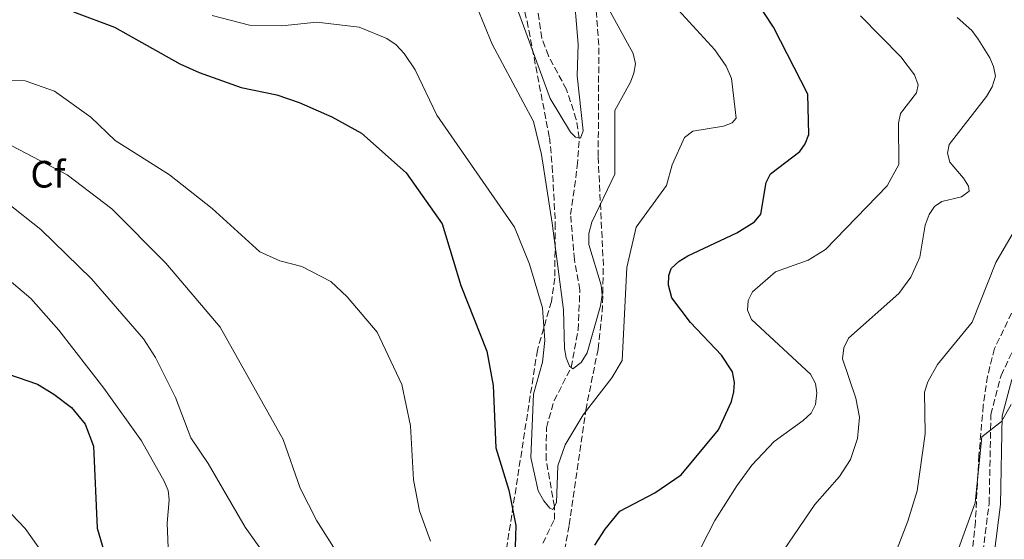
# Model space of a CAD drawing. Units: metres. Extents: x 655828 to 659251, y 4702415 to 4704768.
# Drawn here: x 657035 to 657294, y 4703815 to 4703952 of the extents above; entities that cross this region are included whole.
import ezdxf
from ezdxf.enums import TextEntityAlignment as Align

# ---------------------------------------------------------------- set-up
doc = ezdxf.new("R2010")
doc.units = ezdxf.units.M
doc.header["$MEASUREMENT"] = 0
doc.linetypes.add('DGN Style 3', pattern=[2.435890702152634, 1.739921930109024, -0.6959687720436097])
for name, color, linetype, lineweight in [('Barranco lineal', 142, 'DGN Style 3', 13), ('Camino', 7, 'DGN Style 3', 0), ('Curva de nivel directora', 30, 'Continuous', 30), ('Curva de nivel intermedia', 30, 'Continuous', 0), ('Etiqueta de zona arbolada', 92, 'Continuous', 0), ('Margen derecho', 7, 'Continuous', 0), ('Zona arbolada', 92, 'DGN Style 3', 0)]:
    doc.layers.add(name, color=color, linetype=linetype, lineweight=lineweight)
doc.styles.add('Style-Arial', font='arial.ttf')

msp = doc.modelspace()

# ---------------------------------------------------------------- linework, layer by layer
at = {"layer": 'Barranco lineal', "color": 142, "linetype": 'DGN Style 3', "lineweight": 13}
msp.add_polyline3d([(657172.5599999997, 4703814.230000001, 720.8999999999943), (657175.5800000001, 4703820.529999999, 720.2200000000012), (657175.5700000003, 4703823.91, 720), (657173.3899999997, 4703836.189999999, 718.7899999999936), (657173.4900000002, 4703844.609999999, 716.5899999999965), (657175.4900000002, 4703851.730000001, 715.9400000000023), (657179.9900000002, 4703860.439999999, 715), (657181.79, 4703870.279999999, 714.6399999999995), (657182.2699999996, 4703880.76, 714.1499999999943), (657180.8300000001, 4703888.779999999, 713.3099999999977), (657179.8399999999, 4703900.600000001, 712.7100000000065), (657181.5899999999, 4703913.310000001, 711.3600000000006), (657182.0999999996, 4703920.67, 710.0099999999949), (657181.3300000001, 4703925.619999999, 709.429999999993), (657178.7400000002, 4703933.480000001, 708.6300000000047), (657173.9800000006, 4703942.34, 707.7299999999959), (657172.25, 4703946.939999999, 707.2700000000042), (657170, 4703963.130000001, 705.429999999993)], dxfattribs=at)
at = {"layer": 'Camino', "color": 7, "linetype": 'DGN Style 3', "lineweight": 0}
msp.add_polyline3d([(657220.5500000005, 4703635.040000002, 751.7899999999937), (657225.109999998, 4703663.850000001, 750.3999999999943), (657229.7899999984, 4703687.730000001, 749.9400000000023), (657234.5100000014, 4703708.960000002, 749.6399999999995), (657239.9600000008, 4703726.330000001, 748.9100000000036), (657245.7899999979, 4703740.58, 748.600000000006), (657252.1200000001, 4703751.390000002, 748.1600000000034), (657255.4599999995, 4703754.930000001, 748.3500000000058), (657275.8299999987, 4703770.070000002, 748.0800000000019), (657279.7699999993, 4703774.040000001, 747.8999999999944), (657282.1000000006, 4703778.090000001, 747.729999999996), (657284.8399999987, 4703785.34, 747.4400000000023), (657289.8599999989, 4703824.690000001, 746.0800000000019), (657290.3199999994, 4703848.100000001, 745.1699999999984), (657292.9899999984, 4703858.290000002, 744.6399999999995), (657311.7800000017, 4703898.25, 744.4900000000054)], dxfattribs=at)
at = {"layer": 'Curva de nivel directora', "color": 30, "linetype": 'Continuous', "lineweight": 30, "flags": 128}
for points, elevation in [([(657186.2000000002, 4703813.710000001), (657188.9099999992, 4703817.930000001), (657192.7999999984, 4703822.67), (657201.9999999985, 4703827.480000002), (657208.9000000008, 4703832.260000001), (657218.6900000008, 4703844.070000002), (657222.0999999995, 4703851.500000001), (657222.7199999986, 4703853.990000002), (657222.8899999985, 4703856.49), (657222.3699999999, 4703859.270000001), (657219.4999999999, 4703863.640000001), (657211.3499999982, 4703872.230000001), (657206.4199999997, 4703878.760000002), (657205.5799999993, 4703882.060000001), (657205.6199999994, 4703884.57), (657206.29, 4703886.439999999), (657208.3499999986, 4703888.340000002), (657210.6500000008, 4703889.780000002), (657223.5700000002, 4703895.830000001), (657228.1700000003, 4703898.710000004), (657229.8499999989, 4703900.74), (657231.2399999991, 4703909.000000001), (657232.3599999989, 4703911.350000001), (657240.0500000003, 4703917.180000001), (657241.5299999998, 4703919.2), (657242.4299999984, 4703921.609999999), (657242.1800000003, 4703932.230000001), (657233.1700000003, 4703949.850000001), (657226.269999998, 4703960.45)], 725.0000000000001), ([(657049.1199999988, 4703953.87), (657059.8999999991, 4703949.880000001), (657077.0699999997, 4703940.180000001), (657082.2300000007, 4703937.949999999), (657093.2399999991, 4703933.960000002), (657102.5899999988, 4703932.03), (657108.4400000004, 4703930.039999999), (657117.0300000003, 4703926.300000002), (657124.8800000002, 4703921.960000001), (657136.5799999991, 4703911.59), (657146.0299999996, 4703898.140000001), (657150.9800000006, 4703881.939999999), (657157.7799999998, 4703864.730000001), (657159.4599999986, 4703855.740000002), (657160.1299999991, 4703839.279999999), (657163.5899999992, 4703828.180000002), (657165.3899999985, 4703818.900000001), (657165.2599999988, 4703813.310000001)], 725.0000000000001), ([(657031.8299999996, 4703858.780000002), (657039.6799999997, 4703856.01), (657043.9600000001, 4703853.380000001), (657048.6399999983, 4703849.890000002), (657052.2100000001, 4703845.530000002), (657054.4099999995, 4703839.750000001), (657055.3899999985, 4703818.190000001), (657057.9999999992, 4703809.260000001)], 750.0000000000001)]:
    msp.add_lwpolyline(points, dxfattribs=dict(at, elevation=elevation))
at = {"layer": 'Curva de nivel intermedia', "color": 30, "linetype": 'Continuous', "lineweight": 0, "flags": 128}
for points, elevation in [([(657085.6300000005, 4703952.949999999), (657095.4299999995, 4703950.33), (657103.8800000007, 4703950.23), (657113.15, 4703951.119999998), (657124.2200000009, 4703949.849999999), (657131.5400000011, 4703946.890000001), (657134.0100000009, 4703945.210000001), (657136.1100000021, 4703942.92), (657138.9999999999, 4703938.65), (657144.6900000006, 4703926.739999999), (657165.1200000002, 4703897.289999999), (657169.0200000006, 4703887.55), (657172.4100000013, 4703876.130000001), (657173.0199999993, 4703867.55), (657172.4000000001, 4703861.869999998), (657170.0800000001, 4703853.390000001), (657169.3700000015, 4703836.779999998), (657171.2900000016, 4703828), (657172.76, 4703825.380000001), (657174.4100000019, 4703823.499999999), (657175.1400000005, 4703823.079999999), (657176.1300000007, 4703824.989999999), (657176.4600000015, 4703834.55), (657178.4300000007, 4703840.150000001), (657183.1, 4703847.980000001), (657190.6900000006, 4703857.67), (657193.3500000006, 4703862.289999999), (657194.6400000004, 4703886.720000001), (657197.1000000011, 4703897.310000001), (657205.0100000014, 4703908.279999999), (657206.5700000017, 4703913.710000001), (657209.7300000022, 4703920.880000001), (657211.9299999994, 4703922.509999998), (657220.0000000006, 4703923.829999999), (657222.3099999997, 4703924.739999999), (657223.3500000011, 4703925.899999999), (657222.0999999995, 4703936.38), (657220.7400000005, 4703939.619999998), (657217.7499999999, 4703943.859999998), (657203.2800000014, 4703959.749999999)], 720), ([(657180.4700000014, 4703961.069999999), (657181.8500000006, 4703945.380000001), (657181.5199999998, 4703937.089999998), (657183.1300000013, 4703922.59), (657182.4400000006, 4703920.689999999), (657181.1300000009, 4703920.959999999), (657179.7899999997, 4703922.24), (657174.4400000009, 4703931.069999999), (657163.9800000002, 4703959.840000001)], 710.0000000000001), ([(657189.4300000002, 4703955.34), (657196.300000001, 4703942.92), (657196.8799999999, 4703940.24), (657196.4800000021, 4703937.759999999), (657195.5499999999, 4703935.430000001), (657191.4300000005, 4703927.92), (657191.4599999996, 4703911.240000002), (657185.4100000013, 4703898.569999999), (657184.6, 4703895.65), (657184.6500000012, 4703892.74), (657187.880000001, 4703882.039999999), (657188.1000000001, 4703879.390000001), (657187.7000000001, 4703876.649999999), (657184.2100000009, 4703864.239999999), (657182.6100000005, 4703861.73), (657180.4400000002, 4703860.08), (657179.5599999995, 4703860.789999999), (657178.640000001, 4703862.949999999), (657178.1900000017, 4703865.42), (657177.9800000014, 4703875.599999999), (657174.9600000017, 4703898.390000001), (657172.140000001, 4703916.369999998), (657170.1000000002, 4703925.060000001), (657159.2500000006, 4703945.37), (657155.1700000014, 4703955.150000001)], 715.0000000000001), ([(657207.1000000014, 4703799.539999997), (657217.7300000018, 4703820.269999999), (657223.4900000021, 4703829.369999998), (657227.4900000007, 4703834.750000001), (657233.3800000005, 4703840.96), (657240.9500000009, 4703846.499999999), (657243.0300000019, 4703848.470000001), (657244.2000000009, 4703850.689999999), (657244.600000001, 4703853.73), (657244.2400000012, 4703856.220000001), (657242.8900000011, 4703858.67), (657227.35, 4703873.07), (657226.3300000007, 4703875.5), (657226.5400000009, 4703878.010000001), (657227.6600000006, 4703880.349999999), (657233.670000001, 4703885.55), (657242.300000001, 4703888.63), (657246.8000000004, 4703891.470000001), (657263.0800000015, 4703908.199999998), (657266.0900000001, 4703913.789999999), (657266.0000000006, 4703924.58), (657266.5700000006, 4703927.140000001), (657270.7800000017, 4703932.630000002), (657271.1799999997, 4703934.679999999), (657270.2600000009, 4703937.279999998), (657266.6800000002, 4703942.010000001), (657256.0300000017, 4703952.849999999)], 730), ([(657281.4500000002, 4703952.41), (657285.3200000015, 4703948.98), (657286.9600000001, 4703946.680000001), (657290.0500000013, 4703941.789999999), (657291.0200000012, 4703939.480000001), (657291.4900000007, 4703936.960000001), (657290.6500000001, 4703934.189999999), (657289.1200000013, 4703931.59), (657279.3200000002, 4703919.050000001), (657278.9300000012, 4703916.719999999), (657279.5500000003, 4703914.399999999), (657283.14, 4703910.21), (657284.4600000011, 4703908.09), (657284.6300000009, 4703906.789999999), (657282.6200000015, 4703905.289999999), (657277.4100000013, 4703904.039999999), (657275.450000001, 4703902.74), (657274.13, 4703900.630000001), (657273.0100000001, 4703897.850000001), (657271.610000001, 4703889.380000001), (657269.310000001, 4703884.119999999), (657266.07, 4703879.83), (657252.9000000004, 4703868.100000001), (657251.6399999995, 4703865.599999999), (657251.32, 4703862.659999999), (657254.8400000003, 4703852.390000001), (657255.7500000001, 4703847.349999998), (657255.2699999996, 4703841.81), (657253.4200000011, 4703836.239999999), (657250.4999999997, 4703831.829999999), (657244.0700000012, 4703824.449999998), (657233.0200000005, 4703808.199999999)], 735.0000000000001), ([(657026.6399999995, 4703935.899999999), (657036.4600000009, 4703935.75), (657044.1499999999, 4703933.019999999), (657053.7300000022, 4703926.21), (657060.0900000012, 4703920.069999999), (657074.3700000019, 4703911.02), (657085.5800000012, 4703902.210000001), (657098.1500000019, 4703890.8), (657103.4300000014, 4703888.42), (657109.1700000013, 4703886.92), (657116.770000001, 4703882.99), (657121.0600000003, 4703879.000000001), (657128.9400000017, 4703869.680000001), (657135.4700000006, 4703855.980000001), (657137.7200000014, 4703845.130000001), (657138.5199999993, 4703830.890000001), (657140.1399999999, 4703822.789999999), (657143.0299999999, 4703814.810000001)], 730), ([(657117.530000001, 4703813.219999999), (657113.1100000021, 4703820.170000001), (657108.7199999999, 4703828.74), (657104.2800000008, 4703841.539999999), (657087.7500000016, 4703871.060000001), (657073.4199999997, 4703887.859999998), (657059.2500000009, 4703902.099999999), (657047.5000000005, 4703911.09), (657027.4800000022, 4703921.449999999)], 735.0000000000001), ([(657306.4400000018, 4703913.439999998), (657291.6300000015, 4703887.999999999), (657285.3500000006, 4703872.3), (657276.2600000001, 4703861.249999999), (657273.7300000021, 4703856.689999999), (657272.9000000006, 4703853.92), (657273.0200000014, 4703842.999999999), (657270.9000000001, 4703827.989999999), (657268.5199999998, 4703820.039999999), (657255.2300000016, 4703785.81)], 740.0000000000001), ([(657100.7699999993, 4703809.359999999), (657094.3200000008, 4703818.449999999), (657084.5800000001, 4703835.220000001), (657079.9800000021, 4703841.930000001), (657075.9800000011, 4703852.509999999), (657070.6900000006, 4703863.039999999), (657067.55, 4703867.930000001), (657053.8799999997, 4703883.679999999), (657040.5500000013, 4703896.67), (657031.7500000015, 4703903.730000001)], 740.0000000000001), ([(657032.260000001, 4703883.380000002), (657037.9600000008, 4703878.569999999), (657045.2899999999, 4703870.23), (657057.160000001, 4703855.029999998), (657067.0400000005, 4703841.17), (657073.0199999996, 4703830.59), (657074.0800000012, 4703828.140000002), (657074.2800000003, 4703825.649999999), (657073.7999999997, 4703819.550000002), (657074.1000000014, 4703810.98), (657076.3800000013, 4703805.779999998), (657085.0300000014, 4703794.01), (657087.5999999996, 4703789.31), (657089.8900000007, 4703784.05), (657095.4500000018, 4703765.25)], 745), ([(657274.49, 4703792.77), (657286.1599999998, 4703824.909999999), (657287.9400000012, 4703842.209999999), (657293.1100000012, 4703846.230000001), (657295.6100000001, 4703850.689999999)], 745), ([(657032.9299999994, 4703821.84), (657036.4299999997, 4703818.159999999), (657042.8400000001, 4703809.07)], 755)]:
    msp.add_lwpolyline(points, dxfattribs=dict(at, elevation=elevation))
at = {"layer": 'Margen derecho', "color": 7, "linetype": 'Continuous', "lineweight": 0}
msp.add_polyline3d([(657295.8200000002, 4703857.260000002, 744.6399999999995), (657293.3199999991, 4703847.690000001, 745.1699999999984), (657292.8500000018, 4703824.470000001, 746.0800000000019), (657287.7699999991, 4703784.610000002, 747.4400000000023)], dxfattribs=at)
at = {"layer": 'Zona arbolada', "color": 92, "linetype": 'DGN Style 3', "lineweight": 0}
for points in [[(657165.4900000002, 4703963.380000001, 712.8699999999953), (657168.3799999999, 4703951.430000001, 714.8800000000047), (657174.2599999999, 4703920.9, 718.4600000000065), (657175.0199999996, 4703913.350000001, 718.8600000000006), (657175.79, 4703898.350000001, 718.5099999999949), (657175.6699999999, 4703883.880000001, 721.25), (657174.7800000003, 4703877.75, 722.1699999999983), (657171.0899999999, 4703865, 723.6900000000023), (657162.8200000003, 4703811.76, 730.320000000007), (657158.3399999999, 4703769.949999999, 732.5500000000029), (657157.3200000003, 4703747.65, 735.679999999993), (657157.6799999997, 4703735.5, 736.5500000000029), (657160.2199999997, 4703723.189999999, 736.3999999999943), (657167.8799999999, 4703701.449999999, 737.9400000000023)], [(657165.4900000002, 4703963.380000001, 712.8699999999953), (657168.3799999999, 4703951.430000001, 714.8800000000047), (657174.2599999999, 4703920.9, 718.4600000000065), (657175.0199999996, 4703913.350000001, 718.8600000000006), (657175.79, 4703898.350000001, 718.5099999999949), (657175.6699999999, 4703883.880000001, 721.25), (657174.7800000003, 4703877.75, 722.1699999999983), (657171.0899999999, 4703865, 723.6900000000023), (657162.8200000003, 4703811.76, 730.320000000007)], [(657172.0700000003, 4703778.84, 734.9499999999972), (657179.4600000001, 4703819.08, 730.3500000000058), (657183.8099999997, 4703849.25, 726.8699999999953), (657187.0700000003, 4703865.289999999, 725.9700000000012), (657188.1600000003, 4703875.01, 723.8999999999943), (657188.4500000002, 4703887.230000001, 721.070000000007), (657187.0800000001, 4703915.859999999, 720.6100000000006), (657187.25, 4703945.130000001, 718.679999999993), (657186.2800000003, 4703957.609999999, 717.779999999999)], [(657172.0700000003, 4703778.84, 734.9499999999972), (657179.4600000001, 4703819.08, 730.3500000000058), (657183.8099999997, 4703849.25, 726.8699999999953), (657187.0700000003, 4703865.289999999, 725.9700000000012), (657188.1600000003, 4703875.01, 723.8999999999943), (657188.4500000002, 4703887.230000001, 721.070000000007), (657187.0800000001, 4703915.859999999, 720.6100000000006), (657187.25, 4703945.130000001, 718.679999999993), (657186.2800000003, 4703957.609999999, 717.779999999999)], [(657296.8200000003, 4703876.930000001, 747.3000000000029), (657291.2400000002, 4703865.380000001, 748.1399999999995), (657289.4500000002, 4703858.15, 748.6600000000036), (657288.3099999997, 4703850.42, 748.6600000000036), (657287.1699999999, 4703837.42, 748.6900000000023), (657286.25, 4703819.949999999, 749.3399999999965), (657285.1699999999, 4703809.109999999, 749.3500000000058)], [(657296.8200000003, 4703876.930000001, 747.3000000000029), (657291.2400000002, 4703865.380000001, 748.1399999999995), (657289.4500000002, 4703858.15, 748.6600000000036), (657288.3099999997, 4703850.42, 748.6600000000036), (657287.1699999999, 4703837.42, 748.6900000000023)], [(657287.1699999999, 4703837.42, 748.6900000000023), (657286.25, 4703819.949999999, 749.3399999999965), (657285.1699999999, 4703809.109999999, 749.3500000000058)]]:
    msp.add_polyline3d(points, dxfattribs=at)

# ---------------------------------------------------------------- texts
at = {"layer": 'Etiqueta de zona arbolada', "color": 92, "linetype": 'Continuous', "lineweight": 0, "style": 'Style-Arial'}
msp.add_text('Cf', height=7.000000000000002, dxfattribs=at).set_placement((657042.4194962428, 4703911.200009999, 736.320000000007), align=Align.MIDDLE_CENTER)

doc.saveas('drawing.dxf')
